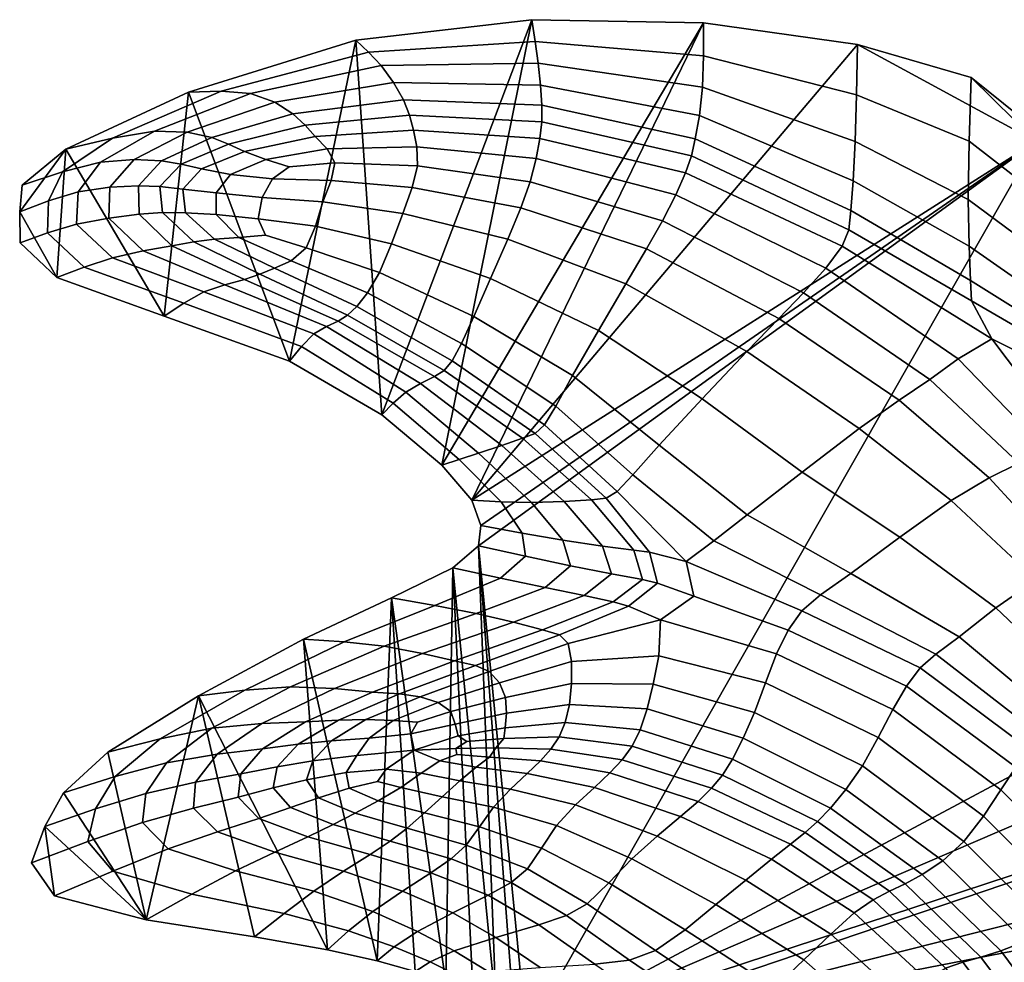
# Model space of a CAD drawing. Units: inches. Extents: x -175 to 175, y -162 to 162.
# Drawn here: x -155 to -124, y 125 to 154 of the extents above; entities that cross this region are included whole.
import ezdxf

# ---------------------------------------------------------------- set-up
doc = ezdxf.new("R2010")
doc.units = ezdxf.units.IN
doc.header["$MEASUREMENT"] = 0

msp = doc.modelspace()

# ---------------------------------------------------------------- linework, layer by layer
for points in [[(-138.99, 153.214, -7.309), (-139.095, 153.884, -10.996), (-144.541, 153.256, -10.996), (-144.145, 152.884, -7.355)], [(-143.737, 141.665, -10.996), (-144.541, 153.256, -10.996), (-139.095, 153.884, -10.996)], [(-141.876, 140.111, -10.996), (-143.737, 141.665, -10.996), (-139.095, 153.884, -10.996)], [(-133.782, 153.783, -10.996), (-141.876, 140.111, -10.996), (-139.095, 153.884, -10.996)], [(-133.78, 152.766, -7.269), (-133.782, 153.783, -10.996), (-139.095, 153.884, -10.996), (-138.99, 153.214, -7.309)], [(-140.954, 139.023, -10.996), (-141.876, 140.111, -10.996), (-133.782, 153.783, -10.996)], [(-129.014, 153.121, -10.996), (-140.954, 139.023, -10.996), (-133.782, 153.783, -10.996)], [(-129.048, 151.564, -7.143), (-129.014, 153.121, -10.996), (-133.782, 153.783, -10.996), (-133.78, 152.766, -7.269)], [(-144.145, 152.884, -7.355), (-144.541, 153.256, -10.996), (-149.71, 151.647, -10.996), (-148.709, 151.673, -7.496)], [(-146.586, 143.321, -10.996), (-149.71, 151.647, -10.996), (-144.541, 153.256, -10.996)], [(-143.737, 141.665, -10.996), (-146.586, 143.321, -10.996), (-144.541, 153.256, -10.996)], [(-138.896, 152.541, -4.126), (-138.99, 153.214, -7.309), (-144.145, 152.884, -7.355), (-143.753, 152.463, -4.228)], [(-123.494, 150.119, -10.996), (-140.954, 139.023, -10.996), (-129.014, 153.121, -10.996)], [(-133.811, 151.793, -4.035), (-133.78, 152.766, -7.269), (-138.99, 153.214, -7.309), (-138.896, 152.541, -4.126)], [(-125.562, 150.131, -7.017), (-125.505, 152.092, -10.996), (-129.014, 153.121, -10.996), (-129.048, 151.564, -7.143)], [(-125.505, 152.092, -10.996), (-123.494, 150.119, -10.996), (-129.014, 153.121, -10.996)], [(-143.753, 152.463, -4.228), (-144.145, 152.884, -7.355), (-148.709, 151.673, -7.496), (-147.793, 151.601, -4.48)], [(-129.092, 150.114, -3.814), (-129.048, 151.564, -7.143), (-133.78, 152.766, -7.269), (-133.811, 151.793, -4.035)], [(-143.372, 151.946, -2.133), (-143.753, 152.463, -4.228), (-147.793, 151.601, -4.48), (-147.048, 151.333, -2.434)], [(-138.82, 151.863, -1.953), (-138.896, 152.541, -4.126), (-143.753, 152.463, -4.228), (-143.372, 151.946, -2.133)], [(-133.909, 150.925, -1.788), (-133.811, 151.793, -4.035), (-138.896, 152.541, -4.126), (-138.82, 151.863, -1.953)], [(-124.089, 148.981, -6.974), (-123.971, 150.872, -10.996), (-125.505, 152.092, -10.996), (-125.562, 150.131, -7.017)], [(-123.494, 150.119, -10.996), (-125.505, 152.092, -10.996), (-123.971, 150.872, -10.996)], [(-143.059, 151.411, -0.766), (-143.372, 151.946, -2.133), (-147.048, 151.333, -2.434), (-146.483, 150.972, -1.08)], [(-138.779, 151.241, -0.524), (-138.82, 151.863, -1.953), (-143.372, 151.946, -2.133), (-143.059, 151.411, -0.766)], [(-134.036, 150.201, -0.302), (-133.909, 150.925, -1.788), (-138.82, 151.863, -1.953), (-138.779, 151.241, -0.524)], [(-129.153, 148.903, -1.532), (-129.092, 150.114, -3.814), (-133.811, 151.793, -4.035), (-133.909, 150.925, -1.788)], [(-148.709, 151.673, -7.496), (-149.71, 151.647, -10.996), (-153.513, 149.876, -10.996), (-152.07, 150.222, -7.623)], [(-150.47, 144.712, -10.996), (-153.513, 149.876, -10.996), (-149.71, 151.647, -10.996)], [(-147.793, 151.601, -4.48), (-148.709, 151.673, -7.496), (-152.07, 150.222, -7.623), (-150.77, 150.441, -4.708)], [(-147.048, 151.333, -2.434), (-147.793, 151.601, -4.48), (-150.77, 150.441, -4.708), (-149.755, 150.41, -2.707)], [(-146.586, 143.321, -10.996), (-150.47, 144.712, -10.996), (-149.71, 151.647, -10.996)], [(-142.875, 150.933, 0.172), (-143.059, 151.411, -0.766), (-146.483, 150.972, -1.08), (-146.11, 150.622, -0.141)], [(-138.788, 150.728, 0.425), (-138.779, 151.241, -0.524), (-143.059, 151.411, -0.766), (-142.875, 150.933, 0.172)], [(-125.591, 148.327, -3.599), (-125.562, 150.131, -7.017), (-129.048, 151.564, -7.143), (-129.092, 150.114, -3.814)], [(-146.483, 150.972, -1.08), (-147.048, 151.333, -2.434), (-149.755, 150.41, -2.707), (-148.998, 150.238, -1.369)], [(-134.156, 149.671, 0.651), (-134.036, 150.201, -0.302), (-138.779, 151.241, -0.524), (-138.788, 150.728, 0.425)], [(-146.11, 150.622, -0.141), (-146.483, 150.972, -1.08), (-148.998, 150.238, -1.369), (-148.473, 150.036, -0.439)], [(-142.759, 150.463, 0.733), (-142.875, 150.933, 0.172), (-146.11, 150.622, -0.141), (-145.8, 150.268, 0.453)], [(-138.846, 150.214, 0.94), (-138.788, 150.728, 0.425), (-142.875, 150.933, 0.172), (-142.759, 150.463, 0.733)], [(-129.221, 147.98, -0.049), (-129.153, 148.903, -1.532), (-133.909, 150.925, -1.788), (-134.036, 150.201, -0.302)], [(-145.8, 150.268, 0.453), (-146.11, 150.622, -0.141), (-148.473, 150.036, -0.439), (-147.982, 149.81, 0.17)], [(-134.334, 149.153, 1.119), (-134.156, 149.671, 0.651), (-138.788, 150.728, 0.425), (-138.846, 150.214, 0.94)], [(-152.07, 150.222, -7.623), (-153.513, 149.876, -10.996), (-154.861, 148.772, -10.996), (-153.613, 149.175, -7.63)], [(-150.77, 150.441, -4.708), (-152.07, 150.222, -7.623), (-153.613, 149.175, -7.63), (-152.436, 149.474, -4.74)], [(-149.755, 150.41, -2.707), (-150.77, 150.441, -4.708), (-152.436, 149.474, -4.74), (-151.399, 149.563, -2.806)], [(-148.998, 150.238, -1.369), (-149.755, 150.41, -2.707), (-151.399, 149.563, -2.806), (-150.551, 149.519, -1.538)], [(-148.473, 150.036, -0.439), (-148.998, 150.238, -1.369), (-150.551, 149.519, -1.538), (-149.943, 149.417, -0.649)], [(-145.423, 149.894, 0.77), (-145.8, 150.268, 0.453), (-147.982, 149.81, 0.17), (-147.326, 149.565, 0.549)], [(-142.65, 149.949, 0.967), (-142.759, 150.463, 0.733), (-145.8, 150.268, 0.453), (-145.423, 149.894, 0.77)], [(-138.955, 149.59, 1.071), (-138.846, 150.214, 0.94), (-142.759, 150.463, 0.733), (-142.65, 149.949, 0.967)], [(-134.637, 148.465, 1.153), (-134.334, 149.153, 1.119), (-138.846, 150.214, 0.94), (-138.955, 149.59, 1.071)], [(-129.284, 147.39, 0.884), (-129.221, 147.98, -0.049), (-134.036, 150.201, -0.302), (-134.156, 149.671, 0.651)], [(-153.513, 149.876, -10.996), (-154.938, 147.94, -10.996), (-154.861, 148.772, -10.996)], [(-153.785, 145.91, -10.996), (-154.938, 147.94, -10.996), (-153.513, 149.876, -10.996)], [(-150.47, 144.712, -10.996), (-153.785, 145.91, -10.996), (-153.513, 149.876, -10.996)], [(-147.982, 149.81, 0.17), (-148.473, 150.036, -0.439), (-149.943, 149.417, -0.649), (-149.316, 149.273, -0.043)], [(-145.187, 149.455, 0.857), (-145.423, 149.894, 0.77), (-147.326, 149.565, 0.549), (-146.597, 149.336, 0.697)], [(-142.635, 149.366, 0.936), (-142.65, 149.949, 0.967), (-145.423, 149.894, 0.77), (-145.187, 149.455, 0.857)], [(-139.141, 148.869, 0.873), (-138.955, 149.59, 1.071), (-142.65, 149.949, 0.967), (-142.635, 149.366, 0.936)], [(-140.675, 138.242, -10.996), (-140.954, 139.023, -10.996), (-123.494, 150.119, -10.996)], [(-123.494, 150.119, -10.996), (-139.26, 122.488, -10.996), (-140.742, 137.609, -10.996)], [(-140.742, 137.609, -10.996), (-140.675, 138.242, -10.996), (-123.494, 150.119, -10.996)], [(-139.26, 122.488, -10.996), (-123.494, 150.119, -10.996), (-106.14, 140.178, -10.996)], [(-125.566, 146.877, -1.303), (-125.591, 148.327, -3.599), (-129.092, 150.114, -3.814), (-129.153, 148.903, -1.532)], [(-124.165, 147.258, -3.524), (-124.089, 148.981, -6.974), (-125.562, 150.131, -7.017), (-125.591, 148.327, -3.599)], [(-148.412, 149.102, 0.378), (-147.326, 149.565, 0.549), (-147.982, 149.81, 0.17), (-149.316, 149.273, -0.043)], [(-135.046, 147.665, 0.77), (-134.637, 148.465, 1.153), (-138.955, 149.59, 1.071), (-139.141, 148.869, 0.873)], [(-129.492, 146.879, 1.313), (-129.284, 147.39, 0.884), (-134.156, 149.671, 0.651), (-134.334, 149.153, 1.119)], [(-152.436, 149.474, -4.74), (-153.613, 149.175, -7.63), (-154.048, 148.283, -7.585), (-153.128, 148.56, -4.684)], [(-151.399, 149.563, -2.806), (-152.436, 149.474, -4.74), (-153.128, 148.56, -4.684), (-152.151, 148.705, -2.803)], [(-150.551, 149.519, -1.538), (-151.399, 149.563, -2.806), (-152.151, 148.705, -2.803), (-151.26, 148.75, -1.607)], [(-149.943, 149.417, -0.649), (-150.551, 149.519, -1.538), (-151.26, 148.75, -1.607), (-150.599, 148.724, -0.761)], [(-149.316, 149.273, -0.043), (-149.943, 149.417, -0.649), (-150.599, 148.724, -0.761), (-149.893, 148.644, -0.169)], [(-148.862, 148.527, 0.268), (-148.412, 149.102, 0.378), (-149.316, 149.273, -0.043), (-149.893, 148.644, -0.169)], [(-147.113, 148.962, 0.638), (-146.597, 149.336, 0.697), (-147.326, 149.565, 0.549), (-148.412, 149.102, 0.378)], [(-147.113, 148.962, 0.638), (-145.298, 148.907, 0.762), (-145.187, 149.455, 0.857), (-146.597, 149.336, 0.697)], [(-145.298, 148.907, 0.762), (-142.795, 148.69, 0.701), (-142.635, 149.366, 0.936), (-145.187, 149.455, 0.857)], [(-142.635, 149.366, 0.936), (-142.795, 148.69, 0.701), (-139.433, 148.065, 0.403), (-139.141, 148.869, 0.873)], [(-153.613, 149.175, -7.63), (-154.861, 148.772, -10.996), (-154.938, 147.94, -10.996), (-154.048, 148.283, -7.585)], [(-147.441, 148.39, 0.539), (-147.113, 148.962, 0.638), (-148.412, 149.102, 0.378), (-148.862, 148.527, 0.268)], [(-147.441, 148.39, 0.539), (-145.563, 148.252, 0.63), (-145.298, 148.907, 0.762), (-147.113, 148.962, 0.638)], [(-129.999, 146.203, 1.285), (-129.492, 146.879, 1.313), (-134.334, 149.153, 1.119), (-134.637, 148.465, 1.153)], [(-153.185, 147.562, -4.647), (-152.182, 147.75, -2.772), (-152.151, 148.705, -2.803), (-153.128, 148.56, -4.684)], [(-152.182, 147.75, -2.772), (-151.239, 147.867, -1.593), (-151.26, 148.75, -1.607), (-152.151, 148.705, -2.803)], [(-151.239, 147.867, -1.593), (-150.523, 147.919, -0.768), (-150.599, 148.724, -0.761), (-151.26, 148.75, -1.607)], [(-150.523, 147.919, -0.768), (-149.805, 147.914, -0.193), (-149.893, 148.644, -0.169), (-150.599, 148.724, -0.761)], [(-145.563, 148.252, 0.63), (-143.079, 147.893, 0.485), (-142.795, 148.69, 0.701), (-145.298, 148.907, 0.762)], [(-142.795, 148.69, 0.701), (-143.079, 147.893, 0.485), (-139.84, 147.094, 0.05), (-139.433, 148.065, 0.403)], [(-139.141, 148.869, 0.873), (-139.433, 148.065, 0.403), (-135.541, 146.796, -0.009), (-135.046, 147.665, 0.77)], [(-125.521, 145.82, 0.157), (-125.566, 146.877, -1.303), (-129.153, 148.903, -1.532), (-129.221, 147.98, -0.049)], [(-154.048, 148.283, -7.585), (-154.082, 147.294, -7.562), (-153.185, 147.562, -4.647), (-153.128, 148.56, -4.684)], [(-149.805, 147.914, -0.193), (-148.857, 147.86, 0.234), (-148.862, 148.527, 0.268), (-149.893, 148.644, -0.169)], [(-148.857, 147.86, 0.234), (-147.559, 147.73, 0.503), (-147.441, 148.39, 0.539), (-148.862, 148.527, 0.268)], [(-145.788, 147.497, 0.605), (-145.563, 148.252, 0.63), (-147.441, 148.39, 0.539), (-147.559, 147.73, 0.503)], [(-130.688, 145.434, 0.732), (-129.999, 146.203, 1.285), (-134.637, 148.465, 1.153), (-135.046, 147.665, 0.77)], [(-154.938, 147.94, -10.996), (-154.927, 146.986, -10.996), (-154.082, 147.294, -7.562), (-154.048, 148.283, -7.585)], [(-143.43, 146.949, 0.513), (-143.079, 147.893, 0.485), (-145.563, 148.252, 0.63), (-145.788, 147.497, 0.605)], [(-139.433, 148.065, 0.403), (-139.84, 147.094, 0.05), (-136.182, 145.716, -0.548), (-135.541, 146.796, -0.009)], [(-124.161, 145.905, -1.216), (-124.165, 147.258, -3.524), (-125.591, 148.327, -3.599), (-125.566, 146.877, -1.303)], [(-154.938, 147.94, -10.996), (-153.785, 145.91, -10.996), (-154.927, 146.986, -10.996)], [(-152.069, 146.518, -4.567), (-151.12, 146.733, -2.658), (-152.182, 147.75, -2.772), (-153.185, 147.562, -4.647)], [(-151.12, 146.733, -2.658), (-150.234, 146.892, -1.459), (-151.239, 147.867, -1.593), (-152.182, 147.75, -2.772)], [(-150.234, 146.892, -1.459), (-149.546, 147.011, -0.634), (-150.523, 147.919, -0.768), (-151.239, 147.867, -1.593)], [(-149.546, 147.011, -0.634), (-148.906, 147.094, -0.083), (-149.805, 147.914, -0.193), (-150.523, 147.919, -0.768)], [(-148.906, 147.094, -0.083), (-148.161, 147.147, 0.295), (-148.857, 147.86, 0.234), (-149.805, 147.914, -0.193)], [(-148.161, 147.147, 0.295), (-147.334, 147.225, 0.47), (-147.559, 147.73, 0.503), (-148.857, 147.86, 0.234)], [(-140.37, 145.877, 0.2), (-139.84, 147.094, 0.05), (-143.079, 147.893, 0.485), (-143.43, 146.949, 0.513)], [(-125.489, 145.195, 1.067), (-125.521, 145.82, 0.157), (-129.221, 147.98, -0.049), (-129.284, 147.39, 0.884)], [(-154.082, 147.294, -7.562), (-152.945, 146.232, -7.52), (-152.069, 146.518, -4.567), (-153.185, 147.562, -4.647)], [(-146.078, 146.828, 0.587), (-145.788, 147.497, 0.605), (-147.559, 147.73, 0.503), (-147.334, 147.225, 0.47)], [(-143.809, 146.062, 0.625), (-143.43, 146.949, 0.513), (-145.788, 147.497, 0.605), (-146.078, 146.828, 0.587)], [(-135.046, 147.665, 0.77), (-135.541, 146.796, -0.009), (-131.447, 144.646, -0.414), (-130.688, 145.434, 0.732)], [(-154.927, 146.986, -10.996), (-153.785, 145.91, -10.996), (-152.945, 146.232, -7.52), (-154.082, 147.294, -7.562)], [(-148.906, 147.094, -0.083), (-147.051, 146.197, 0.192), (-146.537, 146.432, 0.473), (-148.161, 147.147, 0.295)], [(-148.161, 147.147, 0.295), (-146.537, 146.432, 0.473), (-146.078, 146.828, 0.587), (-147.334, 147.225, 0.47)], [(-124.861, 144.012, 1.495), (-125.489, 145.195, 1.067), (-129.284, 147.39, 0.884), (-129.492, 146.879, 1.313)], [(-150.234, 146.892, -1.459), (-151.12, 146.733, -2.658), (-148.592, 145.689, -2.406), (-147.987, 145.848, -1.165)], [(-149.546, 147.011, -0.634), (-150.234, 146.892, -1.459), (-147.987, 145.848, -1.165), (-147.504, 146.01, -0.327)], [(-148.906, 147.094, -0.083), (-149.546, 147.011, -0.634), (-147.504, 146.01, -0.327), (-147.051, 146.197, 0.192)], [(-140.889, 144.706, 0.538), (-140.37, 145.877, 0.2), (-143.43, 146.949, 0.513), (-143.809, 146.062, 0.625)], [(-137.028, 144.276, -0.208), (-136.182, 145.716, -0.548), (-139.84, 147.094, 0.05), (-140.37, 145.877, 0.2)], [(-125.9, 143.396, 1.199), (-124.861, 144.012, 1.495), (-129.492, 146.879, 1.313), (-129.999, 146.203, 1.285)], [(-124.12, 144.938, 0.242), (-124.161, 145.905, -1.216), (-125.566, 146.877, -1.303), (-125.521, 145.82, 0.157)], [(-151.12, 146.733, -2.658), (-152.069, 146.518, -4.567), (-149.242, 145.47, -4.381), (-148.592, 145.689, -2.406)], [(-146.537, 146.432, 0.473), (-144.176, 145.435, 0.659), (-143.809, 146.062, 0.625), (-146.078, 146.828, 0.587)], [(-135.541, 146.796, -0.009), (-136.182, 145.716, -0.548), (-132.438, 143.619, -1.179), (-131.447, 144.646, -0.414)], [(-152.945, 146.232, -7.52), (-153.785, 145.91, -10.996), (-150.47, 144.712, -10.996), (-149.863, 145.123, -7.422)], [(-152.069, 146.518, -4.567), (-152.945, 146.232, -7.52), (-149.863, 145.123, -7.422), (-149.242, 145.47, -4.381)], [(-147.051, 146.197, 0.192), (-144.51, 145.014, 0.495), (-144.176, 145.435, 0.659), (-146.537, 146.432, 0.473)], [(-147.504, 146.01, -0.327), (-147.987, 145.848, -1.165), (-145.083, 144.558, -0.858), (-144.791, 144.743, 0.011)], [(-147.051, 146.197, 0.192), (-147.504, 146.01, -0.327), (-144.791, 144.743, 0.011), (-144.51, 145.014, 0.495)], [(-144.176, 145.435, 0.659), (-141.267, 143.874, 0.747), (-140.889, 144.706, 0.538), (-143.809, 146.062, 0.625)], [(-126.779, 142.755, 0.49), (-125.9, 143.396, 1.199), (-129.999, 146.203, 1.285), (-130.688, 145.434, 0.732)], [(-148.592, 145.689, -2.406), (-149.242, 145.47, -4.381), (-145.839, 144.167, -4.241), (-145.447, 144.396, -2.175)], [(-147.987, 145.848, -1.165), (-148.592, 145.689, -2.406), (-145.447, 144.396, -2.175), (-145.083, 144.558, -0.858)], [(-137.833, 142.881, 0.438), (-137.028, 144.276, -0.208), (-140.37, 145.877, 0.2), (-140.889, 144.706, 0.538)], [(-137.028, 144.276, -0.208), (-133.825, 142.156, -0.588), (-132.438, 143.619, -1.179), (-136.182, 145.716, -0.548)], [(-124.09, 144.378, 1.143), (-124.12, 144.938, 0.242), (-125.521, 145.82, 0.157), (-125.489, 145.195, 1.067)], [(-149.242, 145.47, -4.381), (-149.863, 145.123, -7.422), (-146.216, 143.783, -7.356), (-145.839, 144.167, -4.241)], [(-144.51, 145.014, 0.495), (-141.555, 143.334, 0.69), (-141.267, 143.874, 0.747), (-144.176, 145.435, 0.659)], [(-130.688, 145.434, 0.732), (-131.447, 144.646, -0.414), (-127.724, 142.118, -0.835), (-126.779, 142.755, 0.49)], [(-149.863, 145.123, -7.422), (-150.47, 144.712, -10.996), (-146.586, 143.321, -10.996), (-146.216, 143.783, -7.356)], [(-144.51, 145.014, 0.495), (-144.791, 144.743, 0.011), (-141.804, 143.038, 0.233), (-141.555, 143.334, 0.69)], [(-123.569, 143.361, 1.542), (-124.09, 144.378, 1.143), (-125.489, 145.195, 1.067), (-124.861, 144.012, 1.495)], [(-144.791, 144.743, 0.011), (-145.083, 144.558, -0.858), (-142.102, 142.849, -0.685), (-141.804, 143.038, 0.233)], [(-141.267, 143.874, 0.747), (-138.352, 141.934, 0.819), (-137.833, 142.881, 0.438), (-140.889, 144.706, 0.538)], [(-145.447, 144.396, -2.175), (-145.839, 144.167, -4.241), (-142.996, 142.363, -4.297), (-142.534, 142.63, -2.125)], [(-145.083, 144.558, -0.858), (-145.447, 144.396, -2.175), (-142.534, 142.63, -2.125), (-142.102, 142.849, -0.685)], [(-131.447, 144.646, -0.414), (-132.438, 143.619, -1.179), (-128.964, 141.242, -1.657), (-127.724, 142.118, -0.835)], [(-145.839, 144.167, -4.241), (-146.216, 143.783, -7.356), (-143.385, 142.03, -7.411), (-142.996, 142.363, -4.297)], [(-137.833, 142.881, 0.438), (-135.154, 140.729, 0.433), (-133.825, 142.156, -0.588), (-137.028, 144.276, -0.208)], [(-146.216, 143.783, -7.356), (-146.586, 143.321, -10.996), (-143.737, 141.665, -10.996), (-143.385, 142.03, -7.411)], [(-141.555, 143.334, 0.69), (-138.699, 141.359, 0.841), (-138.352, 141.934, 0.819), (-141.267, 143.874, 0.747)], [(-122.524, 140.909, 1.208), (-124.861, 144.012, 1.495), (-125.9, 143.396, 1.199), (-123.201, 140.599, 0.625)], [(-123.569, 143.361, 1.542), (-124.861, 144.012, 1.495), (-122.524, 140.909, 1.208), (-122.058, 141.016, 1.491)], [(-133.825, 142.156, -0.588), (-130.729, 139.895, -0.853), (-128.964, 141.242, -1.657), (-132.438, 143.619, -1.179)], [(-141.555, 143.334, 0.69), (-141.804, 143.038, 0.233), (-138.989, 141.089, 0.406), (-138.699, 141.359, 0.841)], [(-123.201, 140.599, 0.625), (-125.9, 143.396, 1.199), (-126.779, 142.755, 0.49), (-124.028, 140.172, -0.221)], [(-141.804, 143.038, 0.233), (-142.102, 142.849, -0.685), (-139.379, 140.938, -0.552), (-138.989, 141.089, 0.406)], [(-138.352, 141.934, 0.819), (-135.971, 139.807, 0.96), (-135.154, 140.729, 0.433), (-137.833, 142.881, 0.438)], [(-142.534, 142.63, -2.125), (-142.996, 142.363, -4.297), (-140.741, 140.483, -4.365), (-140.026, 140.718, -2.1)], [(-142.102, 142.849, -0.685), (-142.534, 142.63, -2.125), (-140.026, 140.718, -2.1), (-139.379, 140.938, -0.552)], [(-126.779, 142.755, 0.49), (-127.724, 142.118, -0.835), (-124.944, 139.713, -1.294), (-124.028, 140.172, -0.221)], [(-142.996, 142.363, -4.297), (-143.385, 142.03, -7.411), (-141.338, 140.287, -7.47), (-140.741, 140.483, -4.365)], [(-143.385, 142.03, -7.411), (-143.737, 141.665, -10.996), (-141.876, 140.111, -10.996), (-141.338, 140.287, -7.47)], [(-135.154, 140.729, 0.433), (-132.426, 138.576, 0.425), (-130.729, 139.895, -0.853), (-133.825, 142.156, -0.588)], [(-127.724, 142.118, -0.835), (-128.964, 141.242, -1.657), (-126.115, 139.015, -1.793), (-124.944, 139.713, -1.294)], [(-138.699, 141.359, 0.841), (-136.457, 139.291, 1.009), (-135.971, 139.807, 0.96), (-138.352, 141.934, 0.819)], [(-138.699, 141.359, 0.841), (-138.989, 141.089, 0.406), (-136.794, 139.088, 0.597), (-136.457, 139.291, 1.009)], [(-138.989, 141.089, 0.406), (-139.379, 140.938, -0.552), (-137.25, 139.041, -0.36), (-136.794, 139.088, 0.597)], [(-128.964, 141.242, -1.657), (-130.729, 139.895, -0.853), (-127.706, 137.88, -0.917), (-126.115, 139.015, -1.793)], [(-139.379, 140.938, -0.552), (-140.026, 140.718, -2.1), (-138.096, 138.986, -1.942), (-137.25, 139.041, -0.36)], [(-140.741, 140.483, -4.365), (-141.338, 140.287, -7.47), (-140.045, 138.974, -7.417), (-139.104, 138.953, -4.259)], [(-140.026, 140.718, -2.1), (-140.741, 140.483, -4.365), (-139.104, 138.953, -4.259), (-138.096, 138.986, -1.942)], [(-135.971, 139.807, 0.96), (-133.461, 137.766, 1.027), (-132.426, 138.576, 0.425), (-135.154, 140.729, 0.433)], [(-141.338, 140.287, -7.47), (-141.876, 140.111, -10.996), (-140.954, 139.023, -10.996), (-140.045, 138.974, -7.417)], [(-139.26, 122.488, -10.996), (-106.14, 140.178, -10.996), (-104.934, 137.261, -10.996)], [(-124.028, 140.172, -0.221), (-124.944, 139.713, -1.294), (-122.434, 136.994, -1.492), (-121.746, 137.435, -0.715)], [(-130.729, 139.895, -0.853), (-132.426, 138.576, 0.425), (-129.22, 136.761, 0.314), (-127.706, 137.88, -0.917)], [(-136.457, 139.291, 1.009), (-134.323, 137.134, 1.207), (-133.461, 137.766, 1.027), (-135.971, 139.807, 0.96)], [(-124.944, 139.713, -1.294), (-126.115, 139.015, -1.793), (-123.492, 136.565, -1.718), (-122.434, 136.994, -1.492)], [(-136.457, 139.291, 1.009), (-136.794, 139.088, 0.597), (-135.453, 137.421, 0.762), (-134.323, 137.134, 1.207)], [(-140.045, 138.974, -7.417), (-140.954, 139.023, -10.996), (-140.675, 138.242, -10.996), (-139.397, 138.005, -7.325)], [(-139.104, 138.953, -4.259), (-140.045, 138.974, -7.417), (-139.397, 138.005, -7.325), (-138.136, 137.786, -4.098)], [(-138.096, 138.986, -1.942), (-139.104, 138.953, -4.259), (-138.136, 137.786, -4.098), (-136.909, 137.606, -1.758)], [(-137.25, 139.041, -0.36), (-138.096, 138.986, -1.942), (-136.909, 137.606, -1.758), (-135.939, 137.482, -0.18)], [(-136.794, 139.088, 0.597), (-137.25, 139.041, -0.36), (-135.939, 137.482, -0.18), (-135.453, 137.421, 0.762)], [(-126.115, 139.015, -1.793), (-127.706, 137.88, -0.917), (-124.74, 135.697, -0.942), (-123.492, 136.565, -1.718)], [(-132.426, 138.576, 0.425), (-133.461, 137.766, 1.027), (-130.158, 136.094, 0.88), (-129.22, 136.761, 0.314)], [(-139.397, 138.005, -7.325), (-140.675, 138.242, -10.996), (-140.742, 137.609, -10.996), (-139.285, 137.291, -7.267)], [(-138.136, 137.786, -4.098), (-139.397, 138.005, -7.325), (-139.285, 137.291, -7.267), (-137.892, 136.996, -3.999)], [(-136.909, 137.606, -1.758), (-138.136, 137.786, -4.098), (-137.892, 136.996, -3.999), (-136.63, 136.75, -1.653)], [(-133.461, 137.766, 1.027), (-134.323, 137.134, 1.207), (-130.735, 135.601, 1.095), (-130.158, 136.094, 0.88)], [(-127.706, 137.88, -0.917), (-129.22, 136.761, 0.314), (-125.875, 134.797, 0.088), (-124.74, 135.697, -0.942)], [(-139.285, 137.291, -7.267), (-140.742, 137.609, -10.996), (-141.536, 136.93, -10.996), (-140.066, 136.616, -7.287)], [(-140.742, 137.609, -10.996), (-140.201, 123.275, -10.996), (-141.536, 136.93, -10.996)], [(-139.26, 122.488, -10.996), (-139.629, 122.866, -10.996), (-140.742, 137.609, -10.996)], [(-139.629, 122.866, -10.996), (-140.201, 123.275, -10.996), (-140.742, 137.609, -10.996)], [(-135.939, 137.482, -0.18), (-136.909, 137.606, -1.758), (-136.63, 136.75, -1.653), (-135.674, 136.569, -0.082)], [(-135.453, 137.421, 0.762), (-135.939, 137.482, -0.18), (-135.674, 136.569, -0.082), (-135.202, 136.456, 0.859)], [(-134.323, 137.134, 1.207), (-135.453, 137.421, 0.762), (-135.202, 136.456, 0.859), (-134.078, 136.054, 1.276)], [(-137.892, 136.996, -3.999), (-139.285, 137.291, -7.267), (-140.066, 136.616, -7.287), (-138.683, 136.325, -4.046)], [(-104.065, 134.06, -10.996), (-139.26, 122.488, -10.996), (-104.934, 137.261, -10.996)], [(-134.323, 137.134, 1.207), (-134.078, 136.054, 1.276), (-131.167, 135.009, 1.272), (-130.735, 135.601, 1.095)], [(-140.066, 136.616, -7.287), (-141.536, 136.93, -10.996), (-143.436, 136.01, -10.996), (-142.097, 135.767, -7.431)], [(-141.75, 124.086, -10.996), (-143.436, 136.01, -10.996), (-141.536, 136.93, -10.996)], [(-140.911, 123.689, -10.996), (-141.75, 124.086, -10.996), (-141.536, 136.93, -10.996)], [(-140.201, 123.275, -10.996), (-140.911, 123.689, -10.996), (-141.536, 136.93, -10.996)], [(-136.63, 136.75, -1.653), (-137.892, 136.996, -3.999), (-138.683, 136.325, -4.046), (-137.476, 136.079, -1.741)], [(-138.683, 136.325, -4.046), (-140.066, 136.616, -7.287), (-142.097, 135.767, -7.431), (-140.82, 135.516, -4.325)], [(-135.674, 136.569, -0.082), (-136.63, 136.75, -1.653), (-137.476, 136.079, -1.741), (-136.574, 135.884, -0.2)], [(-135.202, 136.456, 0.859), (-135.674, 136.569, -0.082), (-136.574, 135.884, -0.2), (-136.107, 135.748, 0.748)], [(-129.22, 136.761, 0.314), (-130.158, 136.094, 0.88), (-126.593, 134.266, 0.625), (-125.875, 134.797, 0.088)], [(-121.812, 132.928, -1.089), (-120.696, 133.536, -1.56), (-123.492, 136.565, -1.718), (-124.74, 135.697, -0.942)], [(-137.476, 136.079, -1.741), (-138.683, 136.325, -4.046), (-140.82, 135.516, -4.325), (-139.665, 135.252, -2.137)], [(-134.078, 136.054, 1.276), (-135.202, 136.456, 0.859), (-136.107, 135.748, 0.748), (-135.114, 135.322, 1.311)], [(-142.097, 135.767, -7.431), (-143.436, 136.01, -10.996), (-146.155, 134.732, -10.996), (-144.895, 134.645, -7.595)], [(-143.436, 136.01, -10.996), (-143.878, 124.782, -10.996), (-146.155, 134.732, -10.996)], [(-142.698, 124.445, -10.996), (-143.878, 124.782, -10.996), (-143.436, 136.01, -10.996)], [(-141.75, 124.086, -10.996), (-142.698, 124.445, -10.996), (-143.436, 136.01, -10.996)], [(-136.574, 135.884, -0.2), (-137.476, 136.079, -1.741), (-139.665, 135.252, -2.137), (-138.759, 135.019, -0.666)], [(-136.107, 135.748, 0.748), (-136.574, 135.884, -0.2), (-138.759, 135.019, -0.666), (-138.233, 134.86, 0.288)], [(-134.078, 136.054, 1.276), (-135.114, 135.322, 1.311), (-131.52, 134.278, 1.346), (-131.167, 135.009, 1.272)], [(-130.158, 136.094, 0.88), (-130.735, 135.601, 1.095), (-127.075, 133.841, 0.899), (-126.593, 134.266, 0.625)], [(-140.82, 135.516, -4.325), (-142.097, 135.767, -7.431), (-144.895, 134.645, -7.595), (-143.661, 134.512, -4.635)], [(-135.114, 135.322, 1.311), (-136.107, 135.748, 0.748), (-138.233, 134.86, 0.288), (-137.971, 134.593, 0.807)], [(-130.735, 135.601, 1.095), (-131.167, 135.009, 1.272), (-127.503, 133.27, 1.137), (-127.075, 133.841, 0.899)], [(-122.727, 132.168, -0.263), (-121.812, 132.928, -1.089), (-124.74, 135.697, -0.942), (-125.875, 134.797, 0.088)], [(-139.665, 135.252, -2.137), (-140.82, 135.516, -4.325), (-143.661, 134.512, -4.635), (-142.478, 134.287, -2.56)], [(-137.863, 134.034, 0.969), (-135.16, 134.21, 1.268), (-135.114, 135.322, 1.311), (-137.971, 134.593, 0.807)], [(-135.114, 135.322, 1.311), (-135.16, 134.21, 1.268), (-131.862, 133.381, 1.25), (-131.52, 134.278, 1.346)], [(-138.759, 135.019, -0.666), (-139.665, 135.252, -2.137), (-142.478, 134.287, -2.56), (-141.49, 134.058, -1.152)], [(-138.233, 134.86, 0.288), (-138.759, 135.019, -0.666), (-141.49, 134.058, -1.152), (-140.838, 133.912, -0.197)], [(-131.167, 135.009, 1.272), (-131.52, 134.278, 1.346), (-127.922, 132.554, 1.249), (-127.503, 133.27, 1.137)], [(-146.155, 134.732, -10.996), (-149.407, 132.977, -10.996), (-147.974, 133.155, -7.674), (-144.895, 134.645, -7.595)], [(-145.417, 125.118, -10.996), (-149.407, 132.977, -10.996), (-146.155, 134.732, -10.996)], [(-144.895, 134.645, -7.595), (-147.974, 133.155, -7.674), (-146.564, 133.256, -4.777), (-143.661, 134.512, -4.635)], [(-143.878, 124.782, -10.996), (-145.417, 125.118, -10.996), (-146.155, 134.732, -10.996)], [(-137.971, 134.593, 0.807), (-138.233, 134.86, 0.288), (-140.838, 133.912, -0.197), (-140.412, 133.725, 0.37)], [(-123.298, 131.71, 0.37), (-122.727, 132.168, -0.263), (-125.875, 134.797, 0.088), (-126.593, 134.266, 0.625)], [(-146.564, 133.256, -4.777), (-145.199, 133.202, -2.729), (-142.478, 134.287, -2.56), (-143.661, 134.512, -4.635)], [(-140.097, 133.373, 0.609), (-137.863, 134.034, 0.969), (-137.971, 134.593, 0.807), (-140.412, 133.725, 0.37)], [(-145.199, 133.202, -2.729), (-144.025, 133.093, -1.331), (-141.49, 134.058, -1.152), (-142.478, 134.287, -2.56)], [(-144.025, 133.093, -1.331), (-143.184, 133.032, -0.384), (-140.838, 133.912, -0.197), (-141.49, 134.058, -1.152)], [(-139.163, 122.168, -10.996), (-139.26, 122.488, -10.996), (-104.065, 134.06, -10.996)], [(-103.444, 131.174, -10.996), (-139.163, 122.168, -10.996), (-104.065, 134.06, -10.996)], [(-137.864, 133.351, 0.858), (-135.334, 133.34, 1.037), (-135.16, 134.21, 1.268), (-137.863, 134.034, 0.969)], [(-135.16, 134.21, 1.268), (-135.334, 133.34, 1.037), (-132.203, 132.463, 0.934), (-131.862, 133.381, 1.25)], [(-131.52, 134.278, 1.346), (-131.862, 133.381, 1.25), (-128.38, 131.686, 1.141), (-127.922, 132.554, 1.249)], [(-123.703, 131.322, 0.836), (-123.298, 131.71, 0.37), (-126.593, 134.266, 0.625), (-127.075, 133.841, 0.899)], [(-143.184, 133.032, -0.384), (-142.548, 132.948, 0.183), (-140.412, 133.725, 0.37), (-140.838, 133.912, -0.197)], [(-139.912, 132.92, 0.6), (-137.864, 133.351, 0.858), (-137.863, 134.034, 0.969), (-140.097, 133.373, 0.609)], [(-127.075, 133.841, 0.899), (-127.503, 133.27, 1.137), (-124.123, 130.764, 1.158), (-123.703, 131.322, 0.836)], [(-141.99, 132.771, 0.44), (-140.097, 133.373, 0.609), (-140.412, 133.725, 0.37), (-142.548, 132.948, 0.183)], [(-149.407, 132.977, -10.996), (-152.211, 131.229, -10.996), (-150.587, 131.649, -7.69), (-147.974, 133.155, -7.674)], [(-147.974, 133.155, -7.674), (-150.587, 131.649, -7.69), (-148.989, 131.977, -4.798), (-146.564, 133.256, -4.777)], [(-148.989, 131.977, -4.798), (-147.445, 132.12, -2.734), (-145.199, 133.202, -2.729), (-146.564, 133.256, -4.777)], [(-147.445, 132.12, -2.734), (-146.094, 132.17, -1.323), (-144.025, 133.093, -1.331), (-145.199, 133.202, -2.729)], [(-141.6, 132.491, 0.468), (-139.912, 132.92, 0.6), (-140.097, 133.373, 0.609), (-141.99, 132.771, 0.44)], [(-137.932, 132.711, 0.556), (-137.864, 133.351, 0.858), (-139.912, 132.92, 0.6), (-139.876, 132.434, 0.425)], [(-135.526, 132.569, 0.583), (-135.334, 133.34, 1.037), (-137.864, 133.351, 0.858), (-137.932, 132.711, 0.556)], [(-135.334, 133.34, 1.037), (-135.526, 132.569, 0.583), (-132.55, 131.666, 0.347), (-132.203, 132.463, 0.934)], [(-131.862, 133.381, 1.25), (-132.203, 132.463, 0.934), (-128.867, 130.815, 0.756), (-128.38, 131.686, 1.141)], [(-127.503, 133.27, 1.137), (-127.922, 132.554, 1.249), (-124.586, 130.065, 1.285), (-124.123, 130.764, 1.158)], [(-149.407, 132.977, -10.996), (-151.023, 126.05, -10.996), (-152.211, 131.229, -10.996)], [(-147.678, 125.518, -10.996), (-151.023, 126.05, -10.996), (-149.407, 132.977, -10.996)], [(-145.417, 125.118, -10.996), (-147.678, 125.518, -10.996), (-149.407, 132.977, -10.996)], [(-146.094, 132.17, -1.323), (-145.076, 132.22, -0.393), (-143.184, 133.032, -0.384), (-144.025, 133.093, -1.331)], [(-145.076, 132.22, -0.393), (-144.227, 132.241, 0.143), (-142.548, 132.948, 0.183), (-143.184, 133.032, -0.384)], [(-143.385, 132.209, 0.371), (-141.99, 132.771, 0.44), (-142.548, 132.948, 0.183), (-144.227, 132.241, 0.143)], [(-139.876, 132.434, 0.425), (-139.912, 132.92, 0.6), (-141.6, 132.491, 0.468), (-141.466, 132.096, 0.35)], [(-142.634, 132.165, 0.391), (-141.6, 132.491, 0.468), (-141.99, 132.771, 0.44), (-143.385, 132.209, 0.371)], [(-138.063, 132.15, 0.172), (-137.932, 132.711, 0.556), (-139.876, 132.434, 0.425), (-139.916, 131.989, 0.174)], [(-135.743, 131.92, 0.05), (-135.526, 132.569, 0.583), (-137.932, 132.711, 0.556), (-138.063, 132.15, 0.172)], [(-135.526, 132.569, 0.583), (-135.743, 131.92, 0.05), (-132.886, 131.011, -0.31), (-132.55, 131.666, 0.347)], [(-124.586, 130.065, 1.285), (-127.922, 132.554, 1.249), (-128.38, 131.686, 1.141), (-125.123, 129.249, 1.163)], [(-145.076, 132.22, -0.393), (-146.094, 132.17, -1.323), (-147.428, 131.334, -1.253), (-146.322, 131.475, -0.343)], [(-144.227, 132.241, 0.143), (-145.076, 132.22, -0.393), (-146.322, 131.475, -0.343), (-145.294, 131.586, 0.149)], [(-144.227, 132.241, 0.143), (-145.294, 131.586, 0.149), (-144.122, 131.665, 0.309), (-143.385, 132.209, 0.371)], [(-143.385, 132.209, 0.371), (-144.122, 131.665, 0.309), (-142.837, 131.804, 0.317), (-142.634, 132.165, 0.391)], [(-141.466, 132.096, 0.35), (-141.6, 132.491, 0.468), (-142.634, 132.165, 0.391), (-142.837, 131.804, 0.317)], [(-139.916, 131.989, 0.174), (-139.876, 132.434, 0.425), (-141.466, 132.096, 0.35), (-141.374, 131.736, 0.172)], [(-132.203, 132.463, 0.934), (-132.55, 131.666, 0.347), (-129.376, 130.082, 0.037), (-128.867, 130.815, 0.756)], [(-148.989, 131.977, -4.798), (-150.587, 131.649, -7.69), (-151.987, 130.481, -7.663), (-150.399, 130.905, -4.747)], [(-147.445, 132.12, -2.734), (-148.989, 131.977, -4.798), (-150.399, 130.905, -4.747), (-148.833, 131.167, -2.666)], [(-146.094, 132.17, -1.323), (-147.445, 132.12, -2.734), (-148.833, 131.167, -2.666), (-147.428, 131.334, -1.253)], [(-141.374, 131.736, 0.172), (-141.466, 132.096, 0.35), (-142.837, 131.804, 0.317), (-142.735, 131.29, 0.125)], [(-139.96, 131.66, -0.061), (-139.916, 131.989, 0.174), (-141.374, 131.736, 0.172), (-141.108, 131.558, 0.021)], [(-138.251, 131.706, -0.185), (-138.063, 132.15, 0.172), (-139.916, 131.989, 0.174), (-139.96, 131.66, -0.061)], [(-135.992, 131.417, -0.42), (-135.743, 131.92, 0.05), (-138.063, 132.15, 0.172), (-138.251, 131.706, -0.185)], [(-135.743, 131.92, 0.05), (-135.992, 131.417, -0.42), (-133.196, 130.521, -0.835), (-132.886, 131.011, -0.31)], [(-150.587, 131.649, -7.69), (-152.211, 131.229, -10.996), (-153.583, 129.976, -10.996), (-151.987, 130.481, -7.663)], [(-145.294, 131.586, 0.149), (-145.866, 130.968, 0.179), (-144.506, 131.133, 0.275), (-144.122, 131.665, 0.309)], [(-144.122, 131.665, 0.309), (-144.506, 131.133, 0.275), (-142.735, 131.29, 0.125), (-142.837, 131.804, 0.317)], [(-141.108, 131.558, 0.021), (-141.374, 131.736, 0.172), (-142.735, 131.29, 0.125), (-141.44, 131.35, -0.075)], [(-140.203, 131.364, -0.26), (-139.96, 131.66, -0.061), (-141.108, 131.558, 0.021), (-141.44, 131.35, -0.075)], [(-138.504, 131.329, -0.501), (-138.251, 131.706, -0.185), (-139.96, 131.66, -0.061), (-140.203, 131.364, -0.26)], [(-136.296, 130.995, -0.816), (-135.992, 131.417, -0.42), (-138.251, 131.706, -0.185), (-138.504, 131.329, -0.501)], [(-132.55, 131.666, 0.347), (-132.886, 131.011, -0.31), (-129.854, 129.5, -0.755), (-129.376, 130.082, 0.037)], [(-125.123, 129.249, 1.163), (-128.38, 131.686, 1.141), (-128.867, 130.815, 0.756), (-125.724, 128.469, 0.711)], [(-147.428, 131.334, -1.253), (-148.833, 131.167, -2.666), (-149.495, 130.305, -2.568), (-148.1, 130.564, -1.161)], [(-146.322, 131.475, -0.343), (-147.428, 131.334, -1.253), (-148.1, 130.564, -1.161), (-146.977, 130.782, -0.273)], [(-145.294, 131.586, 0.149), (-146.322, 131.475, -0.343), (-146.977, 130.782, -0.273), (-145.866, 130.968, 0.179)], [(-141.41, 131.161, -0.209), (-141.44, 131.35, -0.075), (-142.735, 131.29, 0.125), (-141.937, 130.961, -0.18)], [(-140.407, 131.079, -0.435), (-140.203, 131.364, -0.26), (-141.44, 131.35, -0.075), (-141.41, 131.161, -0.209)], [(-138.829, 130.968, -0.763), (-138.504, 131.329, -0.501), (-140.203, 131.364, -0.26), (-140.407, 131.079, -0.435)], [(-136.677, 130.591, -1.132), (-136.296, 130.995, -0.816), (-138.504, 131.329, -0.501), (-138.829, 130.968, -0.763)], [(-135.992, 131.417, -0.42), (-136.296, 130.995, -0.816), (-133.533, 130.117, -1.227), (-133.196, 130.521, -0.835)], [(-152.211, 131.229, -10.996), (-151.023, 126.05, -10.996), (-153.583, 129.976, -10.996)], [(-148.833, 131.167, -2.666), (-150.399, 130.905, -4.747), (-151.036, 129.958, -4.663), (-149.495, 130.305, -2.568)], [(-145.866, 130.968, 0.179), (-146.063, 130.373, 0.211), (-144.84, 130.603, 0.287), (-144.506, 131.133, 0.275)], [(-144.506, 131.133, 0.275), (-144.84, 130.603, 0.287), (-143.599, 130.709, 0.13), (-142.735, 131.29, 0.125)], [(-143.599, 130.709, 0.13), (-142.513, 130.585, -0.139), (-141.937, 130.961, -0.18), (-142.735, 131.29, 0.125)], [(-140.816, 130.764, -0.515), (-140.407, 131.079, -0.435), (-141.41, 131.161, -0.209), (-141.937, 130.961, -0.18)], [(-139.242, 130.572, -0.942), (-138.829, 130.968, -0.763), (-140.407, 131.079, -0.435), (-140.816, 130.764, -0.515)], [(-102.982, 129.213, -10.996), (-139.163, 122.168, -10.996), (-103.444, 131.174, -10.996)], [(-136.296, 130.995, -0.816), (-136.677, 130.591, -1.132), (-133.95, 129.71, -1.486), (-133.533, 130.117, -1.227)], [(-132.886, 131.011, -0.31), (-133.196, 130.521, -0.835), (-130.25, 129.09, -1.36), (-129.854, 129.5, -0.755)], [(-150.399, 130.905, -4.747), (-151.987, 130.481, -7.663), (-152.594, 129.478, -7.615), (-151.036, 129.958, -4.663)], [(-148.182, 129.84, -1.093), (-147.097, 130.125, -0.221), (-146.977, 130.782, -0.273), (-148.1, 130.564, -1.161)], [(-147.097, 130.125, -0.221), (-146.063, 130.373, 0.211), (-145.866, 130.968, 0.179), (-146.977, 130.782, -0.273)], [(-144.84, 130.603, 0.287), (-144.747, 130.12, 0.27), (-143.863, 130.328, 0.125), (-143.599, 130.709, 0.13)], [(-143.863, 130.328, 0.125), (-143.146, 130.138, -0.044), (-142.513, 130.585, -0.139), (-143.599, 130.709, 0.13)], [(-142.513, 130.585, -0.139), (-141.319, 130.341, -0.52), (-140.816, 130.764, -0.515), (-141.937, 130.961, -0.18)], [(-141.319, 130.341, -0.52), (-139.756, 130.09, -1.013), (-139.242, 130.572, -0.942), (-140.816, 130.764, -0.515)], [(-137.155, 130.145, -1.345), (-136.677, 130.591, -1.132), (-138.829, 130.968, -0.763), (-139.242, 130.572, -0.942)], [(-128.867, 130.815, 0.756), (-129.376, 130.082, 0.037), (-126.38, 127.875, -0.155), (-125.724, 128.469, 0.711)], [(-124.123, 130.764, 1.158), (-124.586, 130.065, 1.285), (-121.772, 127.27, 1.358), (-121.256, 127.945, 1.231)], [(-151.987, 130.481, -7.663), (-153.583, 129.976, -10.996), (-154.161, 128.93, -10.996), (-152.594, 129.478, -7.615)], [(-149.561, 129.499, -2.487), (-148.182, 129.84, -1.093), (-148.1, 130.564, -1.161), (-149.495, 130.305, -2.568)], [(-146.063, 130.373, 0.211), (-145.693, 129.825, 0.223), (-144.747, 130.12, 0.27), (-144.84, 130.603, 0.287)], [(-143.146, 130.138, -0.044), (-141.867, 129.856, -0.377), (-141.319, 130.341, -0.52), (-142.513, 130.585, -0.139)], [(-139.756, 130.09, -1.013), (-137.747, 129.6, -1.43), (-137.155, 130.145, -1.345), (-139.242, 130.572, -0.942)], [(-136.677, 130.591, -1.132), (-137.155, 130.145, -1.345), (-134.495, 129.239, -1.606), (-133.95, 129.71, -1.486)], [(-133.196, 130.521, -0.835), (-133.533, 130.117, -1.227), (-130.636, 128.75, -1.763), (-130.25, 129.09, -1.36)], [(-151.142, 129.056, -4.586), (-149.561, 129.499, -2.487), (-149.495, 130.305, -2.568), (-151.036, 129.958, -4.663)], [(-147.536, 129.182, -1.028), (-146.559, 129.523, -0.182), (-147.097, 130.125, -0.221), (-148.182, 129.84, -1.093)], [(-146.559, 129.523, -0.182), (-145.693, 129.825, 0.223), (-146.063, 130.373, 0.211), (-147.097, 130.125, -0.221)], [(-145.693, 129.825, 0.223), (-144.563, 129.348, 0.193), (-143.847, 129.727, 0.148), (-144.747, 130.12, 0.27)], [(-144.747, 130.12, 0.27), (-143.847, 129.727, 0.148), (-143.146, 130.138, -0.044), (-143.863, 130.328, 0.125)], [(-143.847, 129.727, 0.148), (-142.412, 129.352, -0.014), (-141.867, 129.856, -0.377), (-143.146, 130.138, -0.044)], [(-141.867, 129.856, -0.377), (-140.277, 129.536, -0.805), (-139.756, 130.09, -1.013), (-141.319, 130.341, -0.52)], [(-140.277, 129.536, -0.805), (-138.334, 128.968, -1.139), (-137.747, 129.6, -1.43), (-139.756, 130.09, -1.013)], [(-137.155, 130.145, -1.345), (-137.747, 129.6, -1.43), (-135.216, 128.636, -1.584), (-134.495, 129.239, -1.606)], [(-133.533, 130.117, -1.227), (-133.95, 129.71, -1.486), (-131.089, 128.391, -1.952), (-130.636, 128.75, -1.763)], [(-129.376, 130.082, 0.037), (-129.854, 129.5, -0.755), (-127.012, 127.447, -1.134), (-126.38, 127.875, -0.155)], [(-151.023, 126.05, -10.996), (-154.161, 128.93, -10.996), (-153.583, 129.976, -10.996)], [(-152.594, 129.478, -7.615), (-152.833, 128.468, -7.57), (-151.142, 129.056, -4.586), (-151.036, 129.958, -4.663)], [(-148.817, 128.769, -2.396), (-147.536, 129.182, -1.028), (-148.182, 129.84, -1.093), (-149.561, 129.499, -2.487)], [(-145.693, 129.825, 0.223), (-146.559, 129.523, -0.182), (-145.241, 128.994, -0.152), (-144.563, 129.348, 0.193)], [(-142.412, 129.352, -0.014), (-140.711, 128.924, -0.149), (-140.277, 129.536, -0.805), (-141.867, 129.856, -0.377)], [(-121.772, 127.27, 1.358), (-124.586, 130.065, 1.285), (-125.123, 129.249, 1.163), (-122.384, 126.514, 1.226)], [(-154.161, 128.93, -10.996), (-154.577, 127.808, -10.996), (-152.833, 128.468, -7.57), (-152.594, 129.478, -7.615)], [(-150.341, 128.241, -4.489), (-148.817, 128.769, -2.396), (-149.561, 129.499, -2.487), (-151.142, 129.056, -4.586)], [(-146.559, 129.523, -0.182), (-147.536, 129.182, -1.028), (-146.022, 128.611, -0.95), (-145.241, 128.994, -0.152)], [(-144.563, 129.348, 0.193), (-142.949, 128.879, 0.214), (-142.412, 129.352, -0.014), (-143.847, 129.727, 0.148)], [(-140.711, 128.924, -0.149), (-138.795, 128.262, -0.22), (-138.334, 128.968, -1.139), (-140.277, 129.536, -0.805)], [(-137.747, 129.6, -1.43), (-138.334, 128.968, -1.139), (-135.994, 127.939, -1.188), (-135.216, 128.636, -1.584)], [(-133.95, 129.71, -1.486), (-134.495, 129.239, -1.606), (-131.678, 127.924, -1.933), (-131.089, 128.391, -1.952)], [(-129.854, 129.5, -0.755), (-130.25, 129.09, -1.36), (-127.538, 127.16, -1.924), (-127.012, 127.447, -1.134)], [(-147.536, 129.182, -1.028), (-148.817, 128.769, -2.396), (-147.045, 128.14, -2.269), (-146.022, 128.611, -0.95)], [(-144.563, 129.348, 0.193), (-145.241, 128.994, -0.152), (-143.475, 128.482, -0.047), (-142.949, 128.879, 0.214)], [(-142.949, 128.879, 0.214), (-141.127, 128.355, 0.381), (-140.711, 128.924, -0.149), (-142.412, 129.352, -0.014)], [(-118.796, 105.686, -10.996), (-139.163, 122.168, -10.996), (-102.982, 129.213, -10.996)], [(-134.495, 129.239, -1.606), (-135.216, 128.636, -1.584), (-132.477, 127.279, -1.715), (-131.678, 127.924, -1.933)], [(-122.384, 126.514, 1.226), (-125.123, 129.249, 1.163), (-125.724, 128.469, 0.711), (-123.079, 125.831, 0.725)], [(-153.857, 126.788, -10.996), (-154.577, 127.808, -10.996), (-154.161, 128.93, -10.996)], [(-154.161, 128.93, -10.996), (-151.023, 126.05, -10.996), (-153.857, 126.788, -10.996)], [(-152.833, 128.468, -7.57), (-152.052, 127.554, -7.51), (-150.341, 128.241, -4.489), (-151.142, 129.056, -4.586)], [(-145.241, 128.994, -0.152), (-146.022, 128.611, -0.95), (-144.096, 128.07, -0.809), (-143.475, 128.482, -0.047)], [(-141.592, 127.931, 0.215), (-141.127, 128.355, 0.381), (-142.949, 128.879, 0.214), (-143.475, 128.482, -0.047)], [(-141.127, 128.355, 0.381), (-139.227, 127.627, 0.57), (-138.795, 128.262, -0.22), (-140.711, 128.924, -0.149)], [(-138.334, 128.968, -1.139), (-138.795, 128.262, -0.22), (-136.712, 127.187, -0.187), (-135.994, 127.939, -1.188)], [(-130.25, 129.09, -1.36), (-130.636, 128.75, -1.763), (-128.023, 126.93, -2.455), (-127.538, 127.16, -1.924)], [(-148.817, 128.769, -2.396), (-150.341, 128.241, -4.489), (-148.257, 127.558, -4.346), (-147.045, 128.14, -2.269)], [(-146.022, 128.611, -0.95), (-147.045, 128.14, -2.269), (-144.915, 127.55, -2.088), (-144.096, 128.07, -0.809)], [(-135.216, 128.636, -1.584), (-135.994, 127.939, -1.188), (-133.396, 126.525, -1.168), (-132.477, 127.279, -1.715)], [(-130.636, 128.75, -1.763), (-131.089, 128.391, -1.952), (-128.532, 126.667, -2.66), (-128.023, 126.93, -2.455)], [(-154.577, 127.808, -10.996), (-153.857, 126.788, -10.996), (-152.052, 127.554, -7.51), (-152.833, 128.468, -7.57)], [(-142.213, 127.506, -0.555), (-141.592, 127.931, 0.215), (-143.475, 128.482, -0.047), (-144.096, 128.07, -0.809)], [(-139.728, 127.206, 0.473), (-139.227, 127.627, 0.57), (-141.127, 128.355, 0.381), (-141.592, 127.931, 0.215)], [(-138.795, 128.262, -0.22), (-139.227, 127.627, 0.57), (-137.383, 126.545, 0.654), (-136.712, 127.187, -0.187)], [(-131.089, 128.391, -1.952), (-131.678, 127.924, -1.933), (-129.12, 126.261, -2.532), (-128.532, 126.667, -2.66)], [(-125.724, 128.469, 0.711), (-126.38, 127.875, -0.155), (-123.841, 125.375, -0.256), (-123.079, 125.831, 0.725)], [(-150.341, 128.241, -4.489), (-152.052, 127.554, -7.51), (-149.607, 126.838, -7.421), (-148.257, 127.558, -4.346)], [(-147.045, 128.14, -2.269), (-148.257, 127.558, -4.346), (-145.836, 126.936, -4.162), (-144.915, 127.55, -2.088)], [(-143.093, 126.937, -1.837), (-142.213, 127.506, -0.555), (-144.096, 128.07, -0.809), (-144.915, 127.55, -2.088)], [(-140.448, 126.815, -0.317), (-139.728, 127.206, 0.473), (-141.592, 127.931, 0.215), (-142.213, 127.506, -0.555)], [(-135.994, 127.939, -1.188), (-136.712, 127.187, -0.187), (-134.348, 125.736, -0.162), (-133.396, 126.525, -1.168)], [(-131.678, 127.924, -1.933), (-132.477, 127.279, -1.715), (-129.845, 125.609, -2.066), (-129.12, 126.261, -2.532)], [(-126.38, 127.875, -0.155), (-127.012, 127.447, -1.134), (-124.579, 125.085, -1.382), (-123.841, 125.375, -0.256)], [(-152.052, 127.554, -7.51), (-153.857, 126.788, -10.996), (-151.023, 126.05, -10.996), (-149.607, 126.838, -7.421)], [(-148.257, 127.558, -4.346), (-149.607, 126.838, -7.421), (-146.755, 126.247, -7.311), (-145.836, 126.936, -4.162)], [(-144.017, 126.308, -3.943), (-143.093, 126.937, -1.837), (-144.915, 127.55, -2.088), (-145.836, 126.936, -4.162)], [(-141.539, 126.265, -1.611), (-140.448, 126.815, -0.317), (-142.213, 127.506, -0.555), (-143.093, 126.937, -1.837)], [(-139.227, 127.627, 0.57), (-139.728, 127.206, 0.473), (-138.02, 126.177, 0.568), (-137.383, 126.545, 0.654)], [(-127.012, 127.447, -1.134), (-127.538, 127.16, -1.924), (-125.2, 124.897, -2.319), (-124.579, 125.085, -1.382)], [(-139.728, 127.206, 0.473), (-140.448, 126.815, -0.317), (-138.878, 125.892, -0.224), (-138.02, 126.177, 0.568)], [(-136.712, 127.187, -0.187), (-137.383, 126.545, 0.654), (-135.262, 125.098, 0.634), (-134.348, 125.736, -0.162)], [(-132.477, 127.279, -1.715), (-133.396, 126.525, -1.168), (-130.676, 124.807, -1.296), (-129.845, 125.609, -2.066)], [(-127.538, 127.16, -1.924), (-128.023, 126.93, -2.455), (-125.756, 124.741, -2.948), (-125.2, 124.897, -2.319)], [(-149.607, 126.838, -7.421), (-151.023, 126.05, -10.996), (-147.678, 125.518, -10.996), (-146.755, 126.247, -7.311)], [(-146.755, 126.247, -7.311), (-144.76, 125.706, -7.186), (-144.017, 126.308, -3.943), (-145.836, 126.936, -4.162)], [(-142.63, 125.686, -3.749), (-141.539, 126.265, -1.611), (-143.093, 126.937, -1.837), (-144.017, 126.308, -3.943)], [(-140.448, 126.815, -0.317), (-141.539, 126.265, -1.611), (-140.209, 125.497, -1.503), (-138.878, 125.892, -0.224)], [(-128.023, 126.93, -2.455), (-128.532, 126.667, -2.66), (-126.299, 124.553, -3.15), (-125.756, 124.741, -2.948)], [(-137.383, 126.545, 0.654), (-138.02, 126.177, 0.568), (-136.071, 124.801, 0.548), (-135.262, 125.098, 0.634)], [(-133.396, 126.525, -1.168), (-134.348, 125.736, -0.162), (-131.586, 123.946, -0.256), (-130.676, 124.807, -1.296)], [(-128.532, 126.667, -2.66), (-129.12, 126.261, -2.532), (-126.88, 124.201, -2.898), (-126.299, 124.553, -3.15)], [(-147.678, 125.518, -10.996), (-145.417, 125.118, -10.996), (-144.76, 125.706, -7.186), (-146.755, 126.247, -7.311)], [(-144.76, 125.706, -7.186), (-143.347, 125.209, -7.076), (-142.63, 125.686, -3.749), (-144.017, 126.308, -3.943)], [(-141.539, 126.265, -1.611), (-142.63, 125.686, -3.749), (-141.501, 125.084, -3.642), (-140.209, 125.497, -1.503)], [(-138.02, 126.177, 0.568), (-138.878, 125.892, -0.224), (-137.139, 124.68, -0.218), (-136.071, 124.801, 0.548)], [(-129.12, 126.261, -2.532), (-129.845, 125.609, -2.066), (-127.553, 123.542, -2.165), (-126.88, 124.201, -2.898)], [(-138.878, 125.892, -0.224), (-140.209, 125.497, -1.503), (-138.831, 124.571, -1.462), (-137.139, 124.68, -0.218)], [(-145.417, 125.118, -10.996), (-143.878, 124.782, -10.996), (-143.347, 125.209, -7.076), (-144.76, 125.706, -7.186)], [(-142.63, 125.686, -3.749), (-143.347, 125.209, -7.076), (-142.237, 124.746, -7.011), (-141.501, 125.084, -3.642)], [(-134.348, 125.736, -0.162), (-135.262, 125.098, 0.634), (-132.534, 123.274, 0.507), (-131.586, 123.946, -0.256)], [(-129.845, 125.609, -2.066), (-130.676, 124.807, -1.296), (-128.321, 122.73, -1.18), (-127.553, 123.542, -2.165)], [(-143.347, 125.209, -7.076), (-143.878, 124.782, -10.996), (-142.698, 124.445, -10.996), (-142.237, 124.746, -7.011)], [(-140.209, 125.497, -1.503), (-141.501, 125.084, -3.642), (-140.449, 124.445, -3.582), (-138.831, 124.571, -1.462)], [(-122.039, 122.925, -0.293), (-123.841, 125.375, -0.256), (-124.579, 125.085, -1.382), (-122.777, 122.655, -1.437)], [(-141.501, 125.084, -3.642), (-142.237, 124.746, -7.011), (-141.291, 124.277, -6.971), (-140.449, 124.445, -3.582)], [(-135.262, 125.098, 0.634), (-136.071, 124.801, 0.548), (-133.482, 123.036, 0.453), (-132.534, 123.274, 0.507)], [(-125.2, 124.897, -2.319), (-125.756, 124.741, -2.948), (-123.896, 122.274, -2.887), (-123.374, 122.451, -2.34)], [(-124.579, 125.085, -1.382), (-125.2, 124.897, -2.319), (-123.374, 122.451, -2.34), (-122.777, 122.655, -1.437)], [(-142.237, 124.746, -7.011), (-142.698, 124.445, -10.996), (-141.75, 124.086, -10.996), (-141.291, 124.277, -6.971)], [(-136.071, 124.801, 0.548), (-137.139, 124.68, -0.218), (-134.869, 123.123, -0.248), (-133.482, 123.036, 0.453)], [(-130.676, 124.807, -1.296), (-131.586, 123.946, -0.256), (-129.186, 121.916, -0.18), (-128.321, 122.73, -1.18)], [(-125.756, 124.741, -2.948), (-126.299, 124.553, -3.15), (-124.407, 122.076, -2.961), (-123.896, 122.274, -2.887)]]:
    msp.add_3dface(points)

doc.saveas('drawing.dxf')
